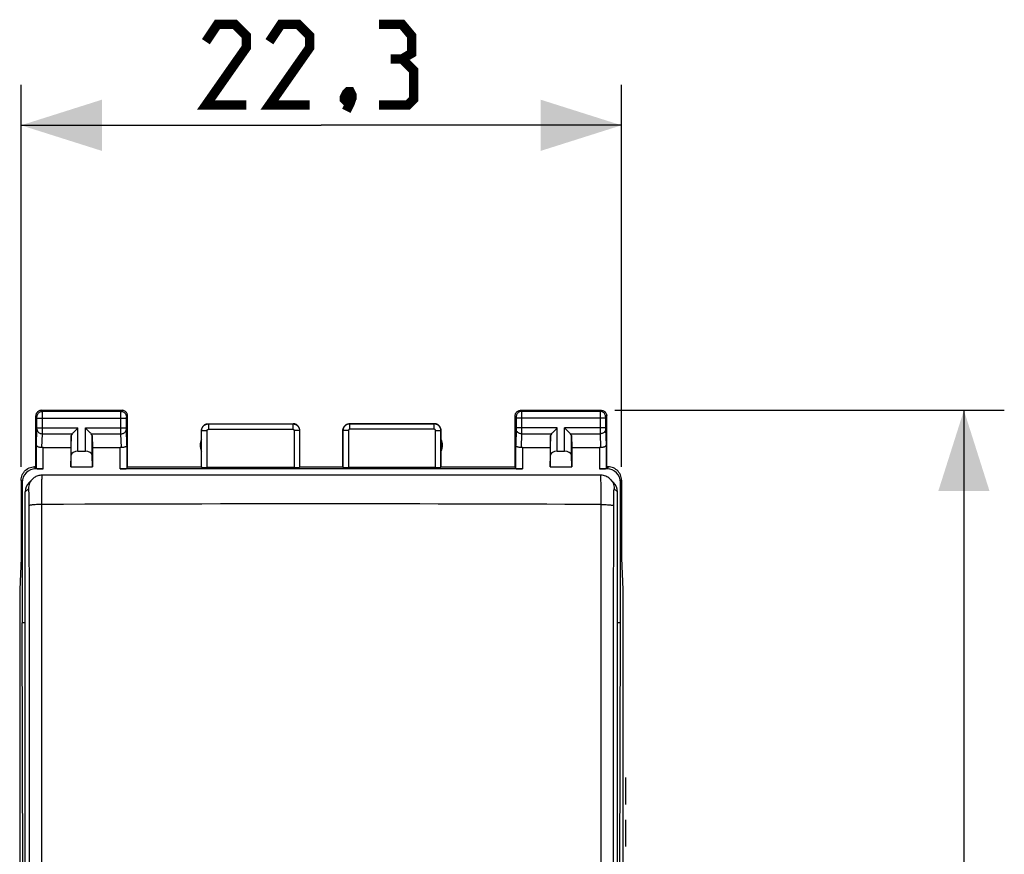
# Model space of a CAD drawing. Units: millimetres. Extents: x -15.6 to 67.1, y -21.9 to 51.6.
# Drawn here: x 30.5 to 67.1, y 10.6 to 41.6 of the extents above; entities that cross this region are included whole.
import ezdxf

# ---------------------------------------------------------------- set-up
doc = ezdxf.new("R2010")
doc.units = ezdxf.units.MM
doc.header["$LTSCALE"] = 16.335
doc.layers.get('0').update_dxf_attribs({"linetype": 'CONTINUOUS'})
for name, color, linetype in [('ASSI', 7, 'CONTINUOUS'), ('DRAFT', 7, 'CONTINUOUS'), ('RACCORDO', 7, 'CONTINUOUS')]:
    doc.layers.add(name, color=color, linetype=linetype)
doc.styles.get("Standard").update_dxf_attribs({"font": 'txt', "width": 0.8})
doc.dimstyles.new('DIMSTYLE_1', dxfattribs={"dimtxt": 3, "dimasz": 3, "dimexe": 1.5, "dimexo": 0.5, "dimgap": 0.75, "dimtad": 1, "dimtxsty": 'STANDARD', "dimblk": '_FILLED', "dimblk1": '_FILLED', "dimblk2": '_FILLED', "dimcen": 0.09, "dimazin": 2, "dimtfac": 1, "dimtofl": 0, "dimtmove": 0, "dimatfit": 3, "dimldrblk": '_FILLED', "dimfxl": 1, "dimtolj": 1, "dimarcsym": 0})

# ---------------------------------------------------------------- blocks, each defined once
blk = doc.blocks.new('_FILLED')
at = {"color": 0, "linetype": 'BYBLOCK'}
blk.add_solid([(0, 0), (-1, 0.317), (-1, -0.317)], dxfattribs=at)
blk = doc.blocks.new('*D2')
at = {"color": 7, "linetype": 'CONTINUOUS'}
for p, q in [((30.559, 24.993), (30.559, 39.185)), ((52.859, 24.993), (52.859, 39.185)), ((30.559, 37.685), (41.709, 37.685)), ((52.859, 37.685), (41.709, 37.685))]:
    blk.add_line(p, q, dxfattribs=at)
at = {"color": 7, "linetype": 'CONTINUOUS', "xscale": 3, "yscale": 3, "zscale": 3, "rotation": 180}
blk.add_blockref('_FILLED', (30.559, 37.685), dxfattribs=at)
at = {"color": 7, "linetype": 'CONTINUOUS', "xscale": 3, "yscale": 3, "zscale": 3}
blk.add_blockref('_FILLED', (52.859, 37.685), dxfattribs=at)
at = {"color": 7, "linetype": 'CONTINUOUS', "insert": (41.709, 41.435), "char_height": 3, "width": 12.85714, "attachment_point": 2, "line_spacing_factor": 0.9}
blk.add_mtext('{\\ftxt;\\W0.0001;\\H0.0001;\\~}{\\ftxt;\\W2.8571428571;\\H3.0; }{\\ftxt;\\W0.0001;\\H0.0001;\\~}', dxfattribs=at)
blk = doc.blocks.new('*D3')
at = {"color": 7, "linetype": 'CONTINUOUS'}
for p, q in [((52.609, 27.093), (67.077, 27.093)), ((65.577, 27.093), (65.577, 2.593)), ((65.577, -21.907), (65.577, 2.593)), ((52.609, -21.907), (67.077, -21.907))]:
    blk.add_line(p, q, dxfattribs=at)
at = {"color": 7, "linetype": 'CONTINUOUS', "xscale": 3, "yscale": 3, "zscale": 3}
for p, rotation in [((65.577, 27.093), 90), ((65.577, -21.907), 270)]:
    blk.add_blockref('_FILLED', p, dxfattribs=dict(at, rotation=rotation))
at = {"color": 7, "linetype": 'CONTINUOUS', "insert": (61.827, 2.593), "char_height": 3, "width": 7.07143, "attachment_point": 2, "rotation": 90, "line_spacing_factor": 0.9}
blk.add_mtext('{\\ftxt;\\W0.0001;\\H0.0001;\\~}{\\ftxt;\\W1.5714285714;\\H3.0; }{\\ftxt;\\W0.0001;\\H0.0001;\\~}', dxfattribs=at)

msp = doc.modelspace()

# ---------------------------------------------------------------- linework, layer by layer
at = {"color": 7, "linetype": 'CONTINUOUS'}
for p, q in [((30.598, 24.414), (30.598, 19.193)), ((52.82, 19.193), (52.82, 24.414)), ((30.64, 2.593), (30.598, 19.193)), ((52.778, 2.593), (52.82, 19.193))]:
    msp.add_line(p, q, dxfattribs=at)
at = {"color": 250, "linetype": 'CONTINUOUS'}
for p, q in [((53.009, 13.45), (53.009, 12.45)), ((53.009, 11.879), (53.009, 10.879))]:
    msp.add_line(p, q, dxfattribs=at)
at = {"color": 7, "linetype": 'CONTINUOUS', "const_width": 0.35}
for points in [[(38.923, 38.435), (37.423, 38.435), (38.923, 40.578), (38.923, 41.006), (38.495, 41.435), (37.852, 41.435), (37.423, 40.792)], [(41.281, 38.435), (39.781, 38.435), (41.281, 40.578), (41.281, 41.006), (40.852, 41.435), (40.209, 41.435), (39.781, 40.792)], [(44.709, 40.149), (45.066, 40.363), (45.066, 41.006), (44.709, 41.435), (43.852, 41.435)], [(43.852, 38.435), (44.923, 38.435), (45.138, 38.649), (45.138, 39.721), (44.709, 40.149), (44.281, 40.149)], [(42.781, 38.935), (42.852, 38.792), (42.852, 38.721), (42.709, 38.578), (42.638, 38.578), (42.566, 38.649), (42.566, 38.721), (42.638, 38.863), (42.709, 38.935), (42.781, 38.935)], [(42.852, 38.721), (42.781, 38.506), (42.638, 38.22)]]:
    msp.add_lwpolyline(points, dxfattribs=at)
at = {"layer": 'ASSI', "color": 250, "linetype": 'CONTINUOUS'}
for p, q in [((31.348, 27.054), (31.309, 27.093)), ((34.27, 27.054), (34.309, 27.093)), ((49.109, 27.093), (49.148, 27.054)), ((52.109, 27.093), (52.07, 27.054)), ((31.148, 26.854), (31.109, 26.893)), ((31.149, 26.845), (31.149, 26.848)), ((31.149, 26.832), (31.149, 26.839)), ((31.149, 26.822), (31.149, 26.832)), ((31.149, 26.809), (31.149, 26.822)), ((31.149, 26.431), (31.149, 26.809)), ((31.149, 26.804), (34.469, 26.804)), ((34.27, 27.054), (31.348, 27.054)), ((31.349, 26.99), (31.349, 27.036)), ((31.349, 26.804), (31.349, 26.99)), ((31.349, 26.277), (31.349, 26.804)), ((34.269, 27.024), (34.27, 27.041)), ((34.269, 26.979), (34.269, 27.024)), ((34.269, 26.907), (34.269, 26.979)), ((34.269, 26.816), (34.269, 26.907)), ((34.269, 26.347), (34.269, 26.816)), ((34.469, 26.841), (34.469, 26.845)), ((34.469, 26.834), (34.469, 26.841)), ((34.469, 26.827), (34.469, 26.834)), ((34.469, 26.817), (34.469, 26.827)), ((34.469, 26.804), (34.469, 26.817)), ((34.469, 26.434), (34.469, 26.804)), ((34.47, 26.854), (34.509, 26.893)), ((48.909, 26.893), (48.948, 26.854)), ((48.949, 26.848), (48.949, 26.845)), ((48.949, 26.845), (48.949, 26.841)), ((48.949, 26.841), (48.949, 26.834)), ((48.949, 26.834), (48.949, 26.824)), ((48.949, 26.824), (48.949, 26.813)), ((48.949, 26.813), (48.949, 26.437)), ((52.269, 26.804), (48.949, 26.804)), ((52.07, 27.054), (49.148, 27.054)), ((49.149, 27.05), (49.149, 27.045)), ((49.149, 27.045), (49.149, 27.03)), ((49.149, 27.03), (49.149, 26.979)), ((49.149, 26.979), (49.149, 26.905)), ((49.149, 26.905), (49.149, 26.804)), ((49.149, 26.804), (49.149, 26.346)), ((52.069, 27.034), (52.069, 26.996)), ((52.069, 26.996), (52.069, 26.437)), ((52.269, 26.844), (52.269, 26.84)), ((52.269, 26.84), (52.269, 26.834)), ((52.269, 26.834), (52.269, 26.826)), ((52.269, 26.826), (52.269, 26.815)), ((52.269, 26.815), (52.269, 26.437)), ((52.309, 26.893), (52.27, 26.854)), ((31.131, 25.803), (31.149, 26.397)), ((31.149, 26.437), (32.672, 26.437)), ((31.149, 26.42), (31.149, 26.431)), ((31.149, 26.41), (31.149, 26.42)), ((32.672, 25.57), (32.672, 26.437)), ((32.946, 25.57), (32.946, 26.437)), ((32.946, 26.437), (34.469, 26.437)), ((34.269, 26.271), (34.269, 26.347)), ((34.469, 26.422), (34.469, 26.434)), ((34.469, 26.411), (34.469, 26.422)), ((34.469, 26.404), (34.469, 26.411)), ((34.469, 26.398), (34.469, 26.404)), ((34.469, 26.395), (34.469, 26.398)), ((34.487, 25.803), (34.469, 26.395)), ((37.259, 26.343), (37.264, 26.338)), ((37.264, 24.977), (37.264, 26.338)), ((37.264, 26.338), (37.464, 26.338)), ((37.464, 24.967), (37.464, 26.338)), ((37.509, 26.593), (37.514, 26.588)), ((37.514, 26.588), (37.514, 26.388)), ((37.514, 26.588), (40.654, 26.588)), ((37.514, 26.388), (40.654, 26.388)), ((40.654, 26.588), (40.659, 26.593)), ((40.654, 26.588), (40.654, 26.388)), ((40.704, 26.338), (40.704, 24.967)), ((40.904, 26.338), (40.704, 26.338)), ((40.904, 26.338), (40.909, 26.343)), ((40.904, 26.338), (40.904, 24.977)), ((42.509, 26.343), (42.514, 26.338)), ((42.514, 26.338), (42.514, 24.977)), ((42.714, 26.338), (42.514, 26.338)), ((42.714, 26.338), (42.714, 24.967)), ((42.759, 26.593), (42.764, 26.588)), ((42.764, 26.388), (42.764, 26.588)), ((45.904, 26.588), (42.764, 26.588)), ((45.904, 26.388), (42.764, 26.388)), ((45.904, 26.588), (45.909, 26.593)), ((45.904, 26.388), (45.904, 26.588)), ((45.954, 24.967), (45.954, 26.338)), ((45.954, 26.338), (46.154, 26.338)), ((46.154, 26.338), (46.159, 26.343)), ((46.154, 24.977), (46.154, 26.338)), ((48.949, 26.394), (48.931, 25.803)), ((48.949, 26.437), (48.949, 26.425)), ((50.472, 26.437), (48.949, 26.437)), ((48.949, 26.425), (48.949, 26.414)), ((48.949, 26.414), (48.949, 26.406)), ((48.949, 26.406), (48.949, 26.4)), ((49.149, 26.346), (49.149, 26.27)), ((50.472, 25.57), (50.472, 26.437)), ((50.746, 25.57), (50.746, 26.437)), ((52.269, 26.437), (50.746, 26.437)), ((52.069, 26.437), (52.069, 26.3)), ((52.269, 26.437), (52.269, 26.42)), ((52.269, 26.405), (52.269, 26.397)), ((52.269, 26.397), (52.287, 25.803)), ((31.333, 25.713), (31.349, 26.221)), ((31.349, 26.221), (31.349, 26.277)), ((31.349, 26.221), (32.456, 26.221)), ((32.422, 25.429), (32.422, 26.151)), ((33.162, 26.221), (34.269, 26.221)), ((33.196, 25.429), (33.196, 26.151)), ((34.269, 26.221), (34.269, 26.271)), ((34.285, 25.713), (34.269, 26.221)), ((49.149, 26.221), (49.133, 25.713)), ((49.149, 26.27), (49.149, 26.221)), ((49.149, 26.221), (50.256, 26.221)), ((50.222, 25.429), (50.222, 26.151)), ((50.962, 26.221), (52.069, 26.221)), ((50.996, 25.429), (50.996, 26.151)), ((52.069, 26.3), (52.069, 26.221)), ((52.069, 26.221), (52.085, 25.713)), ((31.131, 24.927), (31.131, 25.803)), ((31.381, 24.914), (31.381, 25.716)), ((34.237, 24.914), (34.237, 25.716)), ((34.487, 25.803), (34.487, 24.927)), ((48.931, 24.927), (48.931, 25.803)), ((49.181, 25.716), (49.181, 24.914)), ((52.037, 25.716), (52.037, 24.914)), ((52.287, 25.803), (52.287, 24.927)), ((31.098, 24.914), (31.059, 24.993)), ((52.36, 24.993), (52.32, 24.914)), ((30.598, 24.414), (30.559, 24.493)), ((52.859, 24.493), (52.82, 24.414))]:
    msp.add_line(p, q, dxfattribs=at)
at = {"layer": 'ASSI', "color": 7, "linetype": 'CONTINUOUS'}
for p, q in [((31.309, 27.093), (34.309, 27.093)), ((49.109, 27.093), (52.109, 27.093)), ((31.109, 24.993), (31.109, 26.893)), ((34.509, 24.993), (34.509, 26.893)), ((48.909, 24.993), (48.909, 26.893)), ((52.309, 24.993), (52.309, 26.893)), ((37.259, 24.993), (37.259, 26.343)), ((37.509, 26.593), (40.659, 26.593)), ((40.909, 24.993), (40.909, 26.343)), ((42.509, 24.993), (42.509, 26.343)), ((42.759, 26.593), (45.909, 26.593)), ((46.159, 24.993), (46.159, 26.343)), ((32.422, 26.151), (32.409, 25.716)), ((33.196, 26.151), (33.209, 25.716)), ((50.222, 26.151), (50.209, 25.716)), ((50.996, 26.151), (51.009, 25.716)), ((31.381, 25.716), (32.409, 25.716)), ((32.409, 25.716), (32.409, 24.993)), ((33.209, 25.716), (33.209, 24.993)), ((33.209, 25.716), (34.237, 25.716)), ((49.181, 25.716), (50.209, 25.716)), ((50.209, 25.716), (50.209, 24.993)), ((51.009, 25.716), (51.009, 24.993)), ((51.009, 25.716), (52.037, 25.716)), ((32.409, 24.993), (32.422, 25.429)), ((32.672, 25.57), (32.946, 25.57)), ((33.209, 24.993), (33.196, 25.429)), ((50.209, 24.993), (50.222, 25.429)), ((50.472, 25.57), (50.746, 25.57)), ((51.009, 24.993), (50.996, 25.429)), ((31.109, 24.993), (31.059, 24.993)), ((31.381, 24.914), (31.098, 24.914)), ((31.109, 24.993), (31.131, 24.927)), ((32.409, 24.993), (33.209, 24.993)), ((49.181, 24.914), (34.237, 24.914)), ((34.487, 24.927), (34.509, 24.993)), ((34.509, 24.993), (37.259, 24.993)), ((37.259, 24.993), (37.264, 24.977)), ((40.704, 24.967), (37.464, 24.967)), ((40.904, 24.977), (40.909, 24.993)), ((40.909, 24.993), (42.509, 24.993)), ((42.514, 24.977), (42.509, 24.993)), ((45.954, 24.967), (42.714, 24.967)), ((46.159, 24.993), (46.154, 24.977)), ((46.159, 24.993), (48.909, 24.993)), ((48.931, 24.927), (48.909, 24.993)), ((50.209, 24.993), (51.009, 24.993)), ((52.32, 24.914), (52.037, 24.914)), ((52.309, 24.993), (52.287, 24.927)), ((52.36, 24.993), (52.309, 24.993)), ((30.559, 24.493), (30.559, 21.593)), ((52.859, 24.493), (52.859, 21.593)), ((30.559, 21.593), (30.507, 20.438)), ((52.859, 21.593), (52.911, 20.438)), ((30.507, 20.438), (30.507, -15.252)), ((52.911, 20.438), (52.911, -15.252))]:
    msp.add_line(p, q, dxfattribs=at)
for points in [[(31.309, 27.093), (31.283, 27.091), (31.257, 27.086), (31.233, 27.078), (31.209, 27.066), (31.187, 27.052), (31.168, 27.035), (31.15, 27.015), (31.136, 26.993), (31.124, 26.97), (31.116, 26.945), (31.111, 26.919), (31.109, 26.893)], [(34.509, 26.893), (34.507, 26.919), (34.502, 26.945), (34.494, 26.97), (34.482, 26.993), (34.468, 27.015), (34.451, 27.035), (34.431, 27.052), (34.409, 27.066), (34.386, 27.078), (34.361, 27.086), (34.335, 27.091), (34.309, 27.093)], [(48.909, 26.893), (48.911, 26.919), (48.916, 26.945), (48.924, 26.97), (48.936, 26.993), (48.95, 27.015), (48.968, 27.035), (48.987, 27.052), (49.009, 27.066), (49.033, 27.078), (49.057, 27.086), (49.083, 27.091), (49.109, 27.093)], [(52.109, 27.093), (52.135, 27.091), (52.161, 27.086), (52.186, 27.078), (52.209, 27.066), (52.231, 27.052), (52.251, 27.035), (52.268, 27.015), (52.282, 26.993), (52.294, 26.97), (52.302, 26.945), (52.307, 26.919), (52.309, 26.893)], [(32.456, 26.221), (32.474, 26.24), (32.495, 26.261), (32.518, 26.283), (32.542, 26.307), (32.567, 26.332), (32.593, 26.358), (32.619, 26.384), (32.646, 26.41), (32.672, 26.437)], [(33.162, 26.221), (33.143, 26.239), (33.122, 26.26), (33.1, 26.283), (33.076, 26.307), (33.051, 26.332), (33.025, 26.358), (32.999, 26.384), (32.973, 26.411), (32.946, 26.437)], [(37.259, 26.343), (37.261, 26.376), (37.268, 26.408), (37.278, 26.439), (37.293, 26.468), (37.311, 26.495), (37.332, 26.52), (37.357, 26.541), (37.384, 26.56), (37.413, 26.574), (37.444, 26.585), (37.476, 26.591), (37.509, 26.593)], [(40.909, 26.343), (40.907, 26.376), (40.901, 26.408), (40.89, 26.439), (40.876, 26.468), (40.857, 26.495), (40.836, 26.52), (40.811, 26.541), (40.784, 26.56), (40.755, 26.574), (40.724, 26.585), (40.692, 26.591), (40.659, 26.593)], [(42.509, 26.343), (42.511, 26.376), (42.518, 26.408), (42.528, 26.439), (42.543, 26.468), (42.561, 26.495), (42.582, 26.52), (42.607, 26.541), (42.634, 26.56), (42.663, 26.574), (42.694, 26.585), (42.726, 26.591), (42.759, 26.593)], [(46.159, 26.343), (46.157, 26.376), (46.151, 26.408), (46.14, 26.439), (46.126, 26.468), (46.107, 26.495), (46.086, 26.52), (46.061, 26.541), (46.034, 26.56), (46.005, 26.574), (45.974, 26.585), (45.942, 26.591), (45.909, 26.593)], [(50.256, 26.221), (50.274, 26.24), (50.295, 26.261), (50.318, 26.283), (50.342, 26.307), (50.367, 26.332), (50.393, 26.358), (50.419, 26.384), (50.446, 26.41), (50.472, 26.437)], [(50.962, 26.221), (50.943, 26.239), (50.922, 26.26), (50.9, 26.283), (50.876, 26.307), (50.851, 26.332), (50.825, 26.358), (50.799, 26.384), (50.773, 26.411), (50.746, 26.437)], [(31.333, 25.713), (31.313, 25.712), (31.293, 25.711), (31.273, 25.712), (31.254, 25.715), (31.235, 25.718), (31.217, 25.723), (31.2, 25.729), (31.185, 25.736), (31.171, 25.744), (31.16, 25.752), (31.15, 25.762), (31.142, 25.772), (31.136, 25.782), (31.132, 25.792), (31.131, 25.803)], [(34.487, 25.803), (34.485, 25.79), (34.48, 25.777), (34.471, 25.764), (34.459, 25.753), (34.444, 25.742), (34.426, 25.733), (34.406, 25.724), (34.384, 25.718), (34.36, 25.714), (34.335, 25.712), (34.31, 25.711), (34.285, 25.713)], [(49.133, 25.713), (49.108, 25.711), (49.083, 25.712), (49.058, 25.714), (49.034, 25.718), (49.012, 25.724), (48.992, 25.733), (48.974, 25.742), (48.959, 25.753), (48.947, 25.764), (48.939, 25.777), (48.933, 25.79), (48.931, 25.803)], [(52.287, 25.803), (52.286, 25.792), (52.282, 25.782), (52.276, 25.772), (52.268, 25.762), (52.258, 25.752), (52.247, 25.744), (52.233, 25.736), (52.218, 25.729), (52.201, 25.723), (52.183, 25.718), (52.165, 25.715), (52.145, 25.712), (52.125, 25.711), (52.105, 25.712), (52.085, 25.713)], [(30.559, 24.493), (30.562, 24.545), (30.57, 24.597), (30.583, 24.647), (30.602, 24.696), (30.626, 24.744), (30.655, 24.788), (30.688, 24.828), (30.724, 24.864), (30.764, 24.897), (30.808, 24.926), (30.856, 24.95), (30.905, 24.969), (30.955, 24.982), (31.007, 24.99), (31.059, 24.993)], [(52.859, 24.493), (52.856, 24.545), (52.848, 24.596), (52.835, 24.647), (52.816, 24.696), (52.792, 24.744), (52.763, 24.788), (52.731, 24.828), (52.694, 24.864), (52.654, 24.897), (52.61, 24.926), (52.563, 24.95), (52.513, 24.969), (52.463, 24.982), (52.411, 24.99), (52.36, 24.993)]]:
    msp.add_lwpolyline(points, dxfattribs=at)
at = {"layer": 'ASSI', "color": 250, "linetype": 'CONTINUOUS'}
for points in [[(31.148, 26.854), (31.15, 26.88), (31.155, 26.906), (31.164, 26.93), (31.175, 26.954), (31.19, 26.975), (31.207, 26.995), (31.227, 27.012), (31.248, 27.027), (31.272, 27.038), (31.297, 27.047), (31.322, 27.052), (31.348, 27.054)], [(31.149, 26.848), (31.149, 26.849), (31.149, 26.85), (31.149, 26.851), (31.149, 26.852), (31.149, 26.853), (31.149, 26.853), (31.148, 26.854), (31.148, 26.854)], [(31.149, 26.839), (31.149, 26.841), (31.149, 26.845)], [(31.349, 27.049), (31.349, 27.051), (31.348, 27.053), (31.348, 27.054)], [(31.349, 27.036), (31.349, 27.041), (31.349, 27.049)], [(34.27, 27.041), (34.27, 27.049), (34.27, 27.051), (34.27, 27.053), (34.27, 27.054)], [(34.27, 27.054), (34.296, 27.052), (34.322, 27.047), (34.346, 27.038), (34.37, 27.027), (34.391, 27.012), (34.411, 26.995), (34.428, 26.975), (34.443, 26.954), (34.454, 26.93), (34.463, 26.906), (34.468, 26.88), (34.47, 26.854)], [(34.469, 26.845), (34.469, 26.848), (34.469, 26.849), (34.469, 26.85), (34.469, 26.851), (34.47, 26.852), (34.47, 26.853), (34.47, 26.853), (34.47, 26.854), (34.47, 26.854)], [(49.148, 27.054), (49.122, 27.052), (49.097, 27.047), (49.072, 27.038), (49.048, 27.027), (49.027, 27.012), (49.007, 26.995), (48.99, 26.975), (48.975, 26.954), (48.964, 26.93), (48.955, 26.906), (48.95, 26.88), (48.948, 26.854)], [(48.948, 26.854), (48.948, 26.854), (48.949, 26.853), (48.949, 26.853), (48.949, 26.853), (48.949, 26.852), (48.949, 26.851), (48.949, 26.85), (48.949, 26.849), (48.949, 26.848)], [(49.148, 27.054), (49.148, 27.053), (49.148, 27.052), (49.149, 27.05)], [(52.07, 27.054), (52.07, 27.053), (52.07, 27.052), (52.07, 27.05), (52.07, 27.047), (52.069, 27.034)], [(52.27, 26.854), (52.268, 26.88), (52.263, 26.906), (52.254, 26.93), (52.243, 26.954), (52.228, 26.975), (52.211, 26.995), (52.191, 27.012), (52.17, 27.027), (52.146, 27.038), (52.122, 27.047), (52.096, 27.052), (52.07, 27.054)], [(52.27, 26.854), (52.27, 26.854), (52.27, 26.853), (52.27, 26.853), (52.27, 26.852), (52.269, 26.852), (52.269, 26.851), (52.269, 26.85), (52.269, 26.849), (52.269, 26.847), (52.269, 26.844)], [(31.149, 26.397), (31.149, 26.401), (31.149, 26.41)], [(31.149, 26.394), (31.151, 26.372), (31.156, 26.35), (31.165, 26.328), (31.176, 26.308), (31.191, 26.289), (31.208, 26.272), (31.228, 26.257), (31.249, 26.245), (31.273, 26.235), (31.297, 26.227), (31.323, 26.223), (31.349, 26.221)], [(34.269, 26.221), (34.295, 26.223), (34.321, 26.227), (34.345, 26.235), (34.369, 26.245), (34.391, 26.257), (34.41, 26.272), (34.427, 26.289), (34.442, 26.308), (34.454, 26.328), (34.462, 26.35), (34.467, 26.372), (34.469, 26.394)], [(37.264, 26.338), (37.265, 26.35), (37.266, 26.362), (37.267, 26.375), (37.27, 26.388), (37.273, 26.402), (37.277, 26.415), (37.281, 26.428), (37.287, 26.441), (37.293, 26.455), (37.301, 26.467), (37.309, 26.48), (37.318, 26.492), (37.327, 26.503), (37.338, 26.514), (37.349, 26.525), (37.36, 26.535), (37.372, 26.543), (37.385, 26.552), (37.398, 26.559), (37.412, 26.566), (37.426, 26.572), (37.44, 26.576), (37.455, 26.581), (37.469, 26.584), (37.484, 26.586), (37.499, 26.587), (37.514, 26.588)], [(37.464, 26.338), (37.464, 26.34), (37.465, 26.343), (37.465, 26.345), (37.465, 26.348), (37.466, 26.351), (37.467, 26.353), (37.468, 26.356), (37.469, 26.359), (37.47, 26.361), (37.472, 26.364), (37.473, 26.366), (37.475, 26.369), (37.477, 26.371), (37.479, 26.373), (37.481, 26.375), (37.483, 26.377), (37.486, 26.379), (37.488, 26.381), (37.491, 26.382), (37.494, 26.383), (37.497, 26.385), (37.499, 26.386), (37.502, 26.386), (37.505, 26.387), (37.508, 26.387), (37.511, 26.388), (37.514, 26.388)], [(40.654, 26.588), (40.666, 26.587), (40.679, 26.587), (40.692, 26.585), (40.705, 26.583), (40.718, 26.579), (40.732, 26.575), (40.745, 26.571), (40.758, 26.565), (40.771, 26.558), (40.784, 26.551), (40.797, 26.543), (40.809, 26.534), (40.82, 26.524), (40.831, 26.514), (40.841, 26.503), (40.851, 26.491), (40.86, 26.479), (40.868, 26.467), (40.875, 26.454), (40.882, 26.44), (40.888, 26.426), (40.893, 26.412), (40.897, 26.397), (40.9, 26.383), (40.902, 26.368), (40.903, 26.353), (40.904, 26.338)], [(40.654, 26.388), (40.656, 26.388), (40.659, 26.388), (40.661, 26.387), (40.664, 26.387), (40.667, 26.386), (40.669, 26.385), (40.672, 26.384), (40.675, 26.383), (40.677, 26.382), (40.68, 26.38), (40.682, 26.379), (40.685, 26.377), (40.687, 26.375), (40.689, 26.373), (40.691, 26.371), (40.693, 26.369), (40.695, 26.366), (40.697, 26.364), (40.698, 26.361), (40.699, 26.358), (40.701, 26.355), (40.702, 26.353), (40.702, 26.35), (40.703, 26.347), (40.703, 26.344), (40.704, 26.341), (40.704, 26.338)], [(42.764, 26.588), (42.752, 26.587), (42.74, 26.587), (42.727, 26.585), (42.714, 26.583), (42.7, 26.579), (42.687, 26.576), (42.674, 26.571), (42.66, 26.565), (42.647, 26.559), (42.634, 26.551), (42.622, 26.543), (42.61, 26.534), (42.598, 26.525), (42.587, 26.514), (42.577, 26.503), (42.567, 26.492), (42.558, 26.479), (42.55, 26.467), (42.543, 26.453), (42.536, 26.44), (42.53, 26.426), (42.526, 26.412), (42.522, 26.397), (42.518, 26.383), (42.516, 26.368), (42.515, 26.353), (42.514, 26.338)], [(42.764, 26.388), (42.762, 26.388), (42.759, 26.388), (42.757, 26.387), (42.754, 26.387), (42.752, 26.386), (42.749, 26.385), (42.746, 26.384), (42.744, 26.383), (42.741, 26.382), (42.738, 26.381), (42.736, 26.379), (42.733, 26.377), (42.731, 26.375), (42.729, 26.373), (42.727, 26.371), (42.725, 26.369), (42.723, 26.366), (42.721, 26.364), (42.72, 26.361), (42.719, 26.358), (42.718, 26.355), (42.717, 26.353), (42.716, 26.35), (42.715, 26.347), (42.715, 26.344), (42.714, 26.341), (42.714, 26.338)], [(46.154, 26.338), (46.153, 26.351), (46.152, 26.364), (46.151, 26.377), (46.148, 26.391), (46.145, 26.405), (46.14, 26.418), (46.135, 26.432), (46.129, 26.445), (46.123, 26.458), (46.115, 26.471), (46.107, 26.484), (46.098, 26.495), (46.088, 26.507), (46.078, 26.517), (46.067, 26.527), (46.055, 26.537), (46.043, 26.545), (46.031, 26.553), (46.018, 26.56), (46.004, 26.567), (45.991, 26.572), (45.977, 26.577), (45.962, 26.581), (45.948, 26.584), (45.933, 26.586), (45.919, 26.587), (45.904, 26.588)], [(45.954, 26.338), (45.954, 26.34), (45.954, 26.343), (45.953, 26.346), (45.953, 26.348), (45.952, 26.351), (45.951, 26.354), (45.95, 26.357), (45.949, 26.359), (45.948, 26.362), (45.946, 26.364), (45.944, 26.367), (45.943, 26.369), (45.941, 26.372), (45.939, 26.374), (45.936, 26.376), (45.934, 26.378), (45.932, 26.379), (45.929, 26.381), (45.927, 26.382), (45.924, 26.384), (45.921, 26.385), (45.918, 26.386), (45.916, 26.386), (45.913, 26.387), (45.91, 26.387), (45.907, 26.388), (45.904, 26.388)], [(48.949, 26.4), (48.949, 26.396), (48.949, 26.394)], [(49.149, 26.221), (49.123, 26.223), (49.097, 26.227), (49.073, 26.235), (49.049, 26.245), (49.028, 26.257), (49.008, 26.272), (48.991, 26.289), (48.976, 26.308), (48.965, 26.328), (48.956, 26.35), (48.951, 26.372), (48.949, 26.394)], [(52.269, 26.394), (52.267, 26.372), (52.262, 26.35), (52.254, 26.328), (52.242, 26.308), (52.227, 26.289), (52.21, 26.272), (52.19, 26.257), (52.169, 26.245), (52.145, 26.235), (52.121, 26.227), (52.095, 26.223), (52.069, 26.221)], [(52.269, 26.42), (52.269, 26.415), (52.269, 26.405)]]:
    msp.add_lwpolyline(points, dxfattribs=at)
at = {"layer": 'ASSI', "color": 7, "linetype": 'CONTINUOUS'}
for centre, start, end in [((37.709, 25.793), 154.1581, 205.8419), ((45.709, 25.793), 334.1581, 25.8419)]:
    msp.add_arc(centre, 0.5, start, end, dxfattribs=at)
for centre, major_axis, ratio, start_param, end_param in [((32.672, 26.149), (0.25, 0), 0.57735, 2.617994, 3.124139), ((32.946, 26.149), (0.25, 0), 0.57735, 0.017453, 0.523599), ((50.472, 26.149), (0.25, 0), 0.57735, 2.617994, 3.124139), ((50.746, 26.149), (0.25, 0), 0.57735, 0.017453, 0.523599), ((31.381, 25.571), (0.25, 0), 0.57735, 1.570796, 1.761831), ((34.237, 25.571), (0.25, 0), 0.57735, 1.379762, 1.570796), ((49.181, 25.571), (0.25, 0), 0.57735, 1.570796, 1.761831), ((52.037, 25.571), (0.25, 0), 0.57735, 1.379762, 1.570796), ((32.672, 25.426), (0.25, 0), 0.57735, 1.570796, 3.124139), ((32.946, 25.426), (0.25, 0), 0.57735, 0.017453, 1.570796), ((50.472, 25.426), (0.25, 0), 0.57735, 1.570796, 3.124139), ((50.746, 25.426), (0.25, 0), 0.57735, 0.017453, 1.570796), ((31.099, 24.414), (-0.224, 0.448), 0.998288, -0.462689, 1.106738), ((31.381, 24.928), (0.25, 0), 0.052408, -3.124139, -1.570796), ((34.237, 24.928), (0.25, 0), 0.052408, -1.570796, -0.017453), ((37.464, 24.977), (0.2, 0), 0.052408, -3.124139, -1.570796), ((40.704, 24.977), (0.2, 0), 0.052408, -1.570796, -0.017453), ((42.714, 24.977), (0.2, 0), 0.052408, -3.124139, -1.570796), ((45.954, 24.977), (0.2, 0), 0.052408, -1.570796, -0.017453), ((49.181, 24.928), (0.25, 0), 0.052408, -3.124139, -1.570796), ((52.037, 24.928), (0.25, 0), 0.052408, -1.570796, -0.017453), ((52.32, 24.414), (-0.224, -0.448), 0.998288, 2.034855, 3.604281)]:
    msp.add_ellipse(centre, major_axis=major_axis, ratio=ratio, start_param=start_param, end_param=end_param, dxfattribs=at)
at = {"layer": 'DRAFT', "color": 7, "linetype": 'CONTINUOUS'}
for p, q in [((30.709, 19.193), (30.598, 19.193)), ((52.82, 19.193), (52.709, 19.193))]:
    msp.add_line(p, q, dxfattribs=at)
at = {"layer": 'RACCORDO', "color": 7, "linetype": 'CONTINUOUS'}
for p, q in [((30.978, 24.535), (30.855, 24.412)), ((52.441, 24.533), (52.563, 24.412)), ((30.709, -19.082), (30.709, 24.059)), ((52.709, -19.082), (52.709, 24.059))]:
    msp.add_line(p, q, dxfattribs=at)
at = {"layer": 'RACCORDO', "color": 250, "linetype": 'CONTINUOUS'}
for p, q in [((30.709, 24.059), (30.83, 24.18)), ((52.588, 24.18), (52.709, 24.059)), ((31.314, 23.594), (31.314, -18.009)), ((52.104, -18.009), (52.104, 23.594))]:
    msp.add_line(p, q, dxfattribs=at)
for points in [[(30.977, 24.533), (30.959, 24.515), (30.926, 24.474), (30.898, 24.43), (30.874, 24.384), (30.855, 24.335), (30.841, 24.284), (30.833, 24.233), (30.83, 24.18)], [(31.33, 24.68), (31.329, 24.679), (31.328, 24.672), (31.327, 24.659), (31.326, 24.64), (31.325, 24.615), (31.324, 24.584), (31.323, 24.547), (31.322, 24.505), (31.321, 24.458), (31.32, 24.406), (31.319, 24.349), (31.318, 24.288), (31.318, 24.222), (31.317, 24.153), (31.316, 24.08), (31.316, 24.004), (31.316, 23.926), (31.315, 23.845), (31.315, 23.763), (31.315, 23.679), (31.314, 23.594)], [(52.104, 23.594), (52.104, 23.679), (52.103, 23.763), (52.103, 23.845), (52.103, 23.926), (52.102, 24.004), (52.102, 24.08), (52.101, 24.153), (52.1, 24.222), (52.1, 24.288), (52.099, 24.349), (52.098, 24.406), (52.097, 24.458), (52.096, 24.505), (52.095, 24.547), (52.094, 24.584), (52.093, 24.615), (52.092, 24.64), (52.091, 24.659), (52.09, 24.672), (52.089, 24.679), (52.088, 24.68)], [(52.441, 24.533), (52.459, 24.515), (52.492, 24.474), (52.521, 24.43), (52.544, 24.384), (52.563, 24.335), (52.577, 24.284), (52.585, 24.233), (52.588, 24.18)], [(30.83, 24.18), (30.832, 24.18), (30.833, 24.176), (30.834, 24.168), (30.836, 24.157), (30.837, 24.143), (30.838, 24.125), (30.839, 24.103), (30.84, 24.079), (30.841, 24.051), (30.842, 24.021), (30.843, 23.987), (30.844, 23.952), (30.845, 23.913), (30.846, 23.873), (30.846, 23.831), (30.847, 23.786), (30.847, 23.74), (30.848, 23.693), (30.848, 23.646), (30.848, 23.597)], [(52.565, 18.94), (52.57, 23.597), (52.57, 23.646), (52.57, 23.693), (52.571, 23.74), (52.571, 23.786), (52.572, 23.831), (52.572, 23.873), (52.573, 23.913), (52.574, 23.952), (52.575, 23.987), (52.576, 24.021), (52.577, 24.051), (52.578, 24.079), (52.579, 24.103), (52.58, 24.125), (52.581, 24.143), (52.583, 24.157), (52.584, 24.168), (52.585, 24.176), (52.586, 24.18), (52.588, 24.18)], [(30.848, 23.597), (30.853, 18.94), (30.856, 14.33), (30.859, 9.717), (30.86, 5.1), (30.86, 0.48), (30.859, -4.142), (30.856, -8.764), (30.853, -13.388)], [(31.314, 23.594), (31.266, 23.593), (31.218, 23.592), (31.171, 23.591), (31.126, 23.589), (31.083, 23.586), (31.042, 23.584), (31.005, 23.581), (30.971, 23.577), (30.94, 23.573), (30.914, 23.569), (30.892, 23.565), (30.874, 23.561), (30.861, 23.556), (30.852, 23.552), (30.848, 23.547)], [(52.104, 23.594), (51.43, 23.596), (50.757, 23.599), (50.084, 23.601), (49.411, 23.603), (48.739, 23.605), (48.066, 23.607), (47.392, 23.608), (46.718, 23.61), (46.045, 23.611), (45.371, 23.612), (44.697, 23.613), (44.023, 23.613), (43.349, 23.614), (42.675, 23.614), (42.001, 23.614), (41.328, 23.614), (40.656, 23.614), (39.983, 23.614), (39.311, 23.613), (38.638, 23.613), (37.96, 23.612), (37.277, 23.611), (36.59, 23.609), (35.889, 23.608), (35.174, 23.606), (34.445, 23.604), (33.696, 23.602), (32.923, 23.6), (32.129, 23.597), (31.314, 23.594)], [(52.104, 23.594), (52.153, 23.593), (52.201, 23.592), (52.247, 23.591), (52.293, 23.589), (52.335, 23.586), (52.376, 23.584), (52.413, 23.581), (52.447, 23.577), (52.478, 23.573), (52.504, 23.569), (52.526, 23.565), (52.544, 23.561), (52.558, 23.556), (52.566, 23.552), (52.57, 23.547)], [(52.57, -18.064), (52.565, -13.388), (52.562, -8.764), (52.559, -4.142), (52.558, 0.48), (52.558, 5.1), (52.559, 9.717), (52.562, 14.33), (52.565, 18.94)]]:
    msp.add_lwpolyline(points, dxfattribs=at)
at = {"layer": 'RACCORDO', "color": 7, "linetype": 'CONTINUOUS'}
for points in [[(31.33, 24.68), (31.292, 24.678), (31.253, 24.674), (31.215, 24.666), (31.178, 24.656), (31.142, 24.643), (31.108, 24.628), (31.076, 24.61), (31.046, 24.591), (31.017, 24.569), (30.99, 24.546), (30.978, 24.535)], [(52.088, 24.68), (49.849, 24.684), (47.525, 24.686), (45.201, 24.688), (42.875, 24.689), (40.55, 24.689), (38.224, 24.688), (35.899, 24.686), (33.576, 24.684), (31.33, 24.68)], [(52.441, 24.533), (52.415, 24.558), (52.383, 24.583), (52.348, 24.606), (52.312, 24.627), (52.272, 24.644), (52.231, 24.659), (52.189, 24.67), (52.144, 24.677), (52.099, 24.68), (52.088, 24.68)]]:
    msp.add_lwpolyline(points, dxfattribs=at)
for centre, major_axis, start_param, end_param in [((31.209, 24.059), (0.487, -0.115), 2.588572, 3.372937), ((52.209, 24.059), (0.487, 0.115), -0.231344, 0.55302)]:
    msp.add_ellipse(centre, major_axis=major_axis, ratio=0.998468, start_param=start_param, end_param=end_param, dxfattribs=at)

# ---------------------------------------------------------------- dimensions: what is measured, and where the dimension line sits
at = {"color": 7, "linetype": 'CONTINUOUS'}
dim = msp.add_linear_dim(base=(52.859, 37.685), p1=(30.559, 24.493), p2=(52.859, 24.493), text='{\\ftxt;\\W0.0001;\\H0.0001;\\~}{\\ftxt;\\W2.8571428571;\\H3.0; }{\\ftxt;\\W0.0001;\\H0.0001;\\~}', dimstyle='DIMSTYLE_1', dxfattribs=at)
dim.commit()
dim.dimension.update_dxf_attribs({"geometry": '*D2', "text_midpoint": (41.281, 37.685), "dimtype": 160})
dim = msp.add_linear_dim(base=(65.577, -21.907), p1=(52.109, 27.093), p2=(52.109, -21.907), angle=270, text='{\\ftxt;\\W0.0001;\\H0.0001;\\~}{\\ftxt;\\W1.5714285714;\\H3.0; }{\\ftxt;\\W0.0001;\\H0.0001;\\~}', dimstyle='DIMSTYLE_1', dxfattribs=at)
dim.commit()
dim.dimension.update_dxf_attribs({"geometry": '*D3', "text_midpoint": (65.577, 2.165), "dimtype": 160})

doc.saveas('drawing.dxf')
